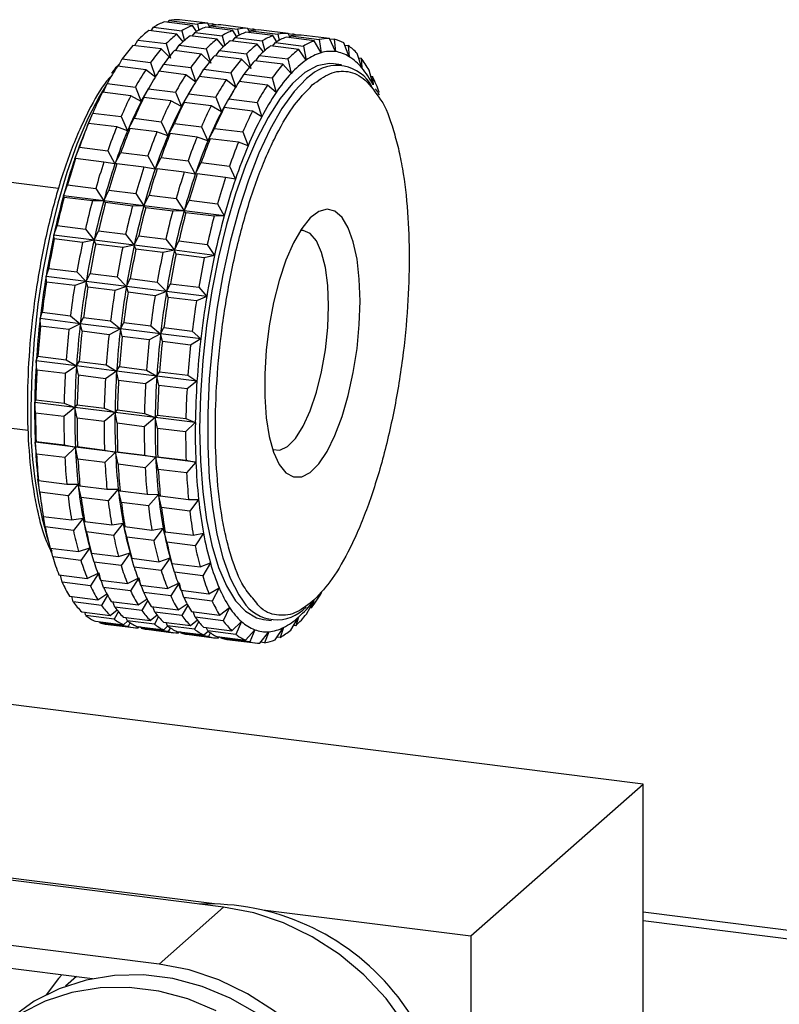
# Model space of a CAD drawing. Units: millimetres. Extents: x 11 to 419, y 1 to 296.
# Drawn here: x 71 to 72, y 105 to 107 of the extents above; entities that cross this region are included whole.
import ezdxf

# ---------------------------------------------------------------- set-up
doc = ezdxf.new("R2010")
doc.units = ezdxf.units.MM

msp = doc.modelspace()

# ---------------------------------------------------------------- linework, layer by layer
at = {"color": 7, "linetype": 'Continuous', "lineweight": 25}
for p, q in [((71.150837, 107.253301), (71.153549, 107.257055)), ((71.153549, 107.257055), (71.211576, 107.249745)), ((71.232776, 107.251433), (71.174749, 107.258744)), ((71.169664, 107.22923), (71.111637, 107.236541)), ((71.116895, 107.235879), (71.121749, 107.243485)), ((71.121749, 107.243485), (71.179776, 107.236175)), ((71.201679, 107.246896), (71.143652, 107.254206)), ((71.179776, 107.236175), (71.185253, 107.215762)), ((71.210032, 107.234365), (71.201679, 107.246896)), ((71.211576, 107.249745), (71.214719, 107.236659)), ((71.284113, 107.23651), (71.228682, 107.243494)), ((71.236806, 107.24423), (71.232776, 107.251433)), ((71.232845, 107.251311), (71.242246, 107.250126)), ((71.235471, 107.242638), (71.238579, 107.246343)), ((71.238579, 107.246343), (71.294009, 107.239359)), ((71.31521, 107.241047), (71.259779, 107.248031)), ((71.292465, 107.223979), (71.284113, 107.23651)), ((71.294009, 107.239359), (71.297152, 107.226273)), ((71.319239, 107.233844), (71.31521, 107.241047)), ((71.315278, 107.240925), (71.32468, 107.239741)), ((71.317904, 107.232253), (71.321012, 107.235957)), ((71.321012, 107.235957), (71.376443, 107.228974)), ((71.397643, 107.230662), (71.342213, 107.237645)), ((71.083024, 107.205666), (71.089498, 107.217016)), ((71.089498, 107.217016), (71.147525, 107.209706)), ((71.182514, 107.213347), (71.169664, 107.22923)), ((71.252098, 107.218845), (71.196667, 107.225828)), ((71.201166, 107.225262), (71.206779, 107.232773)), ((71.206779, 107.232773), (71.26221, 107.225789)), ((71.264948, 107.202961), (71.252098, 107.218845)), ((71.26221, 107.225789), (71.267686, 107.205376)), ((71.334531, 107.208459), (71.279101, 107.215443)), ((71.283599, 107.214876), (71.289213, 107.222387)), ((71.289213, 107.222387), (71.344643, 107.215404)), ((71.366546, 107.226124), (71.311116, 107.233108)), ((71.344643, 107.215404), (71.350119, 107.19499)), ((71.374899, 107.213594), (71.366546, 107.226124)), ((71.376443, 107.228974), (71.379585, 107.215888)), ((71.451576, 107.215412), (71.393549, 107.222722)), ((71.401673, 107.223459), (71.397643, 107.230662)), ((71.397712, 107.23054), (71.407113, 107.229355)), ((71.400337, 107.221867), (71.403446, 107.225571)), ((71.403446, 107.225571), (71.461473, 107.218261)), ((71.482673, 107.219949), (71.424646, 107.22726)), ((71.46552, 107.190924), (71.451576, 107.215412)), ((71.461473, 107.218261), (71.46552, 107.190924)), ((71.495176, 107.193285), (71.482673, 107.219949)), ((71.48273, 107.219828), (71.492143, 107.218642)), ((71.492143, 107.218642), (71.495176, 107.193285)), ((71.137413, 107.198814), (71.079386, 107.206125)), ((71.156611, 107.179771), (71.137413, 107.198814)), ((71.147525, 107.209706), (71.156611, 107.179771)), ((71.219846, 107.188428), (71.164416, 107.195412)), ((71.166957, 107.195092), (71.174528, 107.206303)), ((71.174528, 107.206303), (71.229958, 107.19932)), ((71.229958, 107.19932), (71.239045, 107.169386)), ((71.24939, 107.184706), (71.256961, 107.195918)), ((71.256961, 107.195918), (71.312392, 107.188934)), ((71.347381, 107.192575), (71.334531, 107.208459)), ((71.419561, 107.197746), (71.361534, 107.205057)), ((71.366033, 107.20449), (71.371646, 107.212001)), ((71.371646, 107.212001), (71.429673, 107.204691)), ((71.434881, 107.175927), (71.419561, 107.197746)), ((71.429673, 107.204691), (71.434881, 107.175927)), ((71.523217, 107.182962), (71.512189, 107.211262)), ((71.51396, 107.206718), (71.521031, 107.205827)), ((71.521031, 107.205827), (71.523217, 107.182962)), ((71.049822, 107.163323), (71.057483, 107.178212)), ((71.057483, 107.178212), (71.11551, 107.170901)), ((71.239045, 107.169386), (71.219846, 107.188428)), ((71.30228, 107.178043), (71.246849, 107.185026)), ((71.321478, 107.159), (71.30228, 107.178043)), ((71.312392, 107.188934), (71.321478, 107.159)), ((71.38731, 107.16733), (71.329283, 107.174641)), ((71.331824, 107.17432), (71.339395, 107.185532)), ((71.339395, 107.185532), (71.397422, 107.178221)), ((71.397422, 107.178221), (71.403912, 107.148614)), ((71.549046, 107.160172), (71.539495, 107.189536)), ((71.542356, 107.180739), (71.54752, 107.180088)), ((71.54752, 107.180088), (71.549046, 107.160172)), ((71.105613, 107.156294), (71.047586, 107.163605)), ((71.125972, 107.140726), (71.105613, 107.156294)), ((71.11551, 107.170901), (71.125972, 107.140726)), ((71.133426, 107.15279), (71.142513, 107.167499)), ((71.142513, 107.167499), (71.197943, 107.160515)), ((71.197943, 107.160515), (71.208406, 107.13034)), ((71.215859, 107.142405), (71.224946, 107.157113)), ((71.224946, 107.157113), (71.280376, 107.15013)), ((71.403912, 107.148614), (71.38731, 107.16733)), ((71.507641, 107.166522), (71.491271, 107.168584)), ((71.572111, 107.125404), (71.564009, 107.155233)), ((71.188047, 107.145909), (71.132616, 107.152892)), ((71.208406, 107.13034), (71.188047, 107.145909)), ((71.27048, 107.135523), (71.21505, 107.142507)), ((71.290839, 107.119954), (71.27048, 107.135523)), ((71.280376, 107.15013), (71.290839, 107.119954)), ((71.298293, 107.132019), (71.30738, 107.146728)), ((71.30738, 107.146728), (71.365407, 107.139417)), ((71.365407, 107.139417), (71.373272, 107.109569)), ((71.567488, 107.142423), (71.571046, 107.141975)), ((71.571046, 107.141975), (71.572111, 107.125404)), ((71.017905, 107.109764), (71.026386, 107.127899)), ((71.026386, 107.127899), (71.084413, 107.120589)), ((71.084413, 107.120589), (71.096316, 107.090779)), ((71.096316, 107.090779), (71.111416, 107.117187)), ((71.120784, 107.133728), (71.109875, 107.115182)), ((71.111416, 107.117187), (71.166846, 107.110203)), ((71.203217, 107.123342), (71.192308, 107.104796)), ((71.35551, 107.12481), (71.297483, 107.132121)), ((71.373272, 107.109569), (71.35551, 107.12481)), ((71.442806, 107.119648), (71.447459, 107.124889)), ((71.074943, 107.102578), (71.016916, 107.109889)), ((71.096316, 107.090779), (71.074943, 107.102578)), ((71.101946, 107.099176), (71.096316, 107.090779)), ((71.157376, 107.092193), (71.101946, 107.099176)), ((71.166846, 107.110203), (71.178749, 107.080393)), ((71.178749, 107.080393), (71.193849, 107.106801)), ((71.193849, 107.106801), (71.249279, 107.099817)), ((71.249279, 107.099817), (71.261183, 107.070007)), ((71.261183, 107.070007), (71.276283, 107.096415)), ((71.285651, 107.112957), (71.274742, 107.09441)), ((71.276283, 107.096415), (71.33431, 107.089105)), ((71.178749, 107.080393), (71.157376, 107.092193)), ((71.184379, 107.088791), (71.178749, 107.080393)), ((71.239809, 107.081807), (71.184379, 107.088791)), ((71.261183, 107.070007), (71.239809, 107.081807)), ((71.266813, 107.078405), (71.261183, 107.070007)), ((71.32484, 107.071094), (71.266813, 107.078405)), ((71.33431, 107.089105), (71.343616, 107.059622)), ((70.985841, 107.041381), (70.99687, 107.067151)), ((70.991599, 107.054878), (70.988114, 107.046738)), ((70.99687, 107.067151), (71.054897, 107.05984)), ((71.054897, 107.05984), (71.068275, 107.030995)), ((71.068275, 107.030995), (71.0819, 107.056438)), ((71.0819, 107.056438), (71.13733, 107.049455)), ((71.343616, 107.059622), (71.32484, 107.071094)), ((70.988114, 107.046738), (70.985841, 107.041381)), ((70.988028, 107.046121), (70.985841, 107.041381)), ((71.046055, 107.03881), (70.988028, 107.046121)), ((71.068275, 107.030995), (71.046055, 107.03881)), ((71.073058, 107.035408), (71.068275, 107.030995)), ((71.128488, 107.028425), (71.073058, 107.035408)), ((71.13733, 107.049455), (71.150708, 107.020609)), ((71.150708, 107.020609), (71.164333, 107.046053)), ((71.164333, 107.046053), (71.219764, 107.039069)), ((71.219764, 107.039069), (71.233142, 107.010224)), ((71.233142, 107.010224), (71.246767, 107.035667)), ((71.246767, 107.035667), (71.304794, 107.028356)), ((71.150708, 107.020609), (71.128488, 107.028425)), ((71.155492, 107.025022), (71.150708, 107.020609)), ((71.210922, 107.018039), (71.155492, 107.025022)), ((71.233142, 107.010224), (71.210922, 107.018039)), ((71.237925, 107.014637), (71.233142, 107.010224)), ((71.295952, 107.007326), (71.237925, 107.014637)), ((71.304794, 107.028356), (71.315575, 106.999838)), ((70.960013, 106.973035), (70.969564, 106.997262)), ((70.969564, 106.997262), (71.027591, 106.989951)), ((71.315575, 106.999838), (71.295952, 107.007326)), ((70.961539, 106.97366), (70.960013, 106.973035)), ((71.019566, 106.966349), (70.961539, 106.97366)), ((71.027591, 106.989951), (71.042447, 106.962649)), ((71.042447, 106.962649), (71.054594, 106.986549)), ((71.054594, 106.986549), (71.110024, 106.979566)), ((71.110024, 106.979566), (71.12488, 106.952263)), ((71.12488, 106.952263), (71.137027, 106.976164)), ((71.137027, 106.976164), (71.192458, 106.96918)), ((71.042447, 106.962649), (71.019566, 106.966349)), ((71.046569, 106.962947), (71.042447, 106.962649)), ((71.101999, 106.955964), (71.046569, 106.962947)), ((71.12488, 106.952263), (71.101999, 106.955964)), ((71.129002, 106.952562), (71.12488, 106.952263)), ((71.184433, 106.945578), (71.129002, 106.952562)), ((71.192458, 106.96918), (71.207313, 106.941878)), ((71.207313, 106.941878), (71.219461, 106.965778)), ((71.219461, 106.965778), (71.277488, 106.958467)), ((71.277488, 106.958467), (71.289747, 106.931492)), ((71.207313, 106.941878), (71.184433, 106.945578)), ((71.211436, 106.942176), (71.207313, 106.941878)), ((71.269463, 106.934865), (71.211436, 106.942176)), ((71.289747, 106.931492), (71.269463, 106.934865)), ((70.926871, 106.912123), (70.807549, 106.927156)), ((70.936948, 106.897583), (70.94505, 106.919721)), ((70.94505, 106.919721), (71.003077, 106.912411)), ((71.003077, 106.912411), (71.019381, 106.887197)), ((70.938013, 106.894051), (70.936948, 106.897583)), ((71.019381, 106.887197), (70.936948, 106.897583)), ((70.99604, 106.88674), (70.938013, 106.894051)), ((71.019381, 106.887197), (71.03008, 106.909008)), ((71.03008, 106.909008), (71.085511, 106.902025)), ((71.085511, 106.902025), (71.101815, 106.876812)), ((71.101815, 106.876812), (71.112514, 106.898623)), ((71.112514, 106.898623), (71.167944, 106.891639)), ((71.019381, 106.887197), (70.99604, 106.88674)), ((71.023043, 106.883338), (71.019381, 106.887197)), ((71.101815, 106.876812), (71.019381, 106.887197)), ((71.078473, 106.876354), (71.023043, 106.883338)), ((71.101815, 106.876812), (71.078473, 106.876354)), ((71.105477, 106.872952), (71.101815, 106.876812)), ((71.184248, 106.866426), (71.101815, 106.876812)), ((71.160907, 106.865969), (71.105477, 106.872952)), ((71.167944, 106.891639), (71.184248, 106.866426)), ((71.184248, 106.866426), (71.194947, 106.888237)), ((71.194947, 106.888237), (71.252974, 106.880927)), ((71.252974, 106.880927), (71.266682, 106.85604)), ((71.184248, 106.866426), (71.160907, 106.865969)), ((71.18791, 106.862567), (71.184248, 106.866426)), ((71.266682, 106.85604), (71.184248, 106.866426)), ((71.245937, 106.855256), (71.18791, 106.862567)), ((71.266682, 106.85604), (71.245937, 106.855256)), ((70.917138, 106.816633), (70.923851, 106.836182)), ((70.923851, 106.836182), (70.981878, 106.828871)), ((70.917952, 106.80899), (70.917138, 106.816633)), ((70.999571, 106.806248), (70.917138, 106.816633)), ((70.981878, 106.828871), (70.999571, 106.806248)), ((70.999571, 106.806248), (71.008881, 106.825469)), ((71.008881, 106.825469), (71.064312, 106.818485)), ((71.064312, 106.818485), (71.082005, 106.795862)), ((71.082005, 106.795862), (71.091315, 106.815083)), ((71.091315, 106.815083), (71.146745, 106.8081)), ((70.975979, 106.801679), (70.917952, 106.80899)), ((70.999571, 106.806248), (70.975979, 106.801679)), ((71.002982, 106.798277), (70.999571, 106.806248)), ((71.082005, 106.795862), (70.999571, 106.806248)), ((71.058412, 106.791293), (71.002982, 106.798277)), ((71.082005, 106.795862), (71.058412, 106.791293)), ((71.085415, 106.787891), (71.082005, 106.795862)), ((71.164438, 106.785476), (71.082005, 106.795862)), ((71.146745, 106.8081), (71.164438, 106.785476)), ((71.164438, 106.785476), (71.173748, 106.804698)), ((71.173748, 106.804698), (71.231775, 106.797387)), ((71.231775, 106.797387), (71.246871, 106.775091)), ((71.140846, 106.780908), (71.085415, 106.787891)), ((71.164438, 106.785476), (71.140846, 106.780908)), ((71.167849, 106.777506), (71.164438, 106.785476)), ((71.246871, 106.775091), (71.164438, 106.785476)), ((71.225876, 106.770195), (71.167849, 106.777506)), ((71.246871, 106.775091), (71.225876, 106.770195)), ((70.901005, 106.731911), (70.906418, 106.748424)), ((70.983438, 106.721526), (70.901005, 106.731911)), ((70.901782, 106.72029), (70.901005, 106.731911)), ((70.906418, 106.748424), (70.964446, 106.741113)), ((70.964446, 106.741113), (70.983438, 106.721526)), ((70.983438, 106.721526), (70.991449, 106.737711)), ((70.991449, 106.737711), (71.046879, 106.730728)), ((71.046879, 106.730728), (71.065872, 106.71114)), ((70.95981, 106.712979), (70.901782, 106.72029)), ((70.983438, 106.721526), (70.95981, 106.712979)), ((70.986813, 106.709577), (70.983438, 106.721526)), ((71.065872, 106.71114), (70.983438, 106.721526)), ((71.065872, 106.71114), (71.042243, 106.702594)), ((71.065872, 106.71114), (71.073882, 106.727326)), ((71.069246, 106.699192), (71.065872, 106.71114)), ((71.148305, 106.700755), (71.065872, 106.71114)), ((71.073882, 106.727326), (71.129312, 106.720342)), ((71.129312, 106.720342), (71.148305, 106.700755)), ((71.148305, 106.700755), (71.156315, 106.71694)), ((71.156315, 106.71694), (71.214342, 106.709629)), ((71.042243, 106.702594), (70.986813, 106.709577)), ((71.124676, 106.692208), (71.069246, 106.699192)), ((71.148305, 106.700755), (71.124676, 106.692208)), ((71.151679, 106.688806), (71.148305, 106.700755)), ((71.230738, 106.690369), (71.148305, 106.700755)), ((71.230738, 106.690369), (71.209706, 106.681495)), ((71.214342, 106.709629), (71.230738, 106.690369)), ((71.209706, 106.681495), (71.151679, 106.688806)), ((70.888892, 106.645223), (70.893124, 106.658318)), ((70.893124, 106.658318), (70.951151, 106.651008)), ((70.951151, 106.651008), (70.971326, 106.634837)), ((70.971326, 106.634837), (70.888892, 106.645223)), ((70.88985, 106.629842), (70.888892, 106.645223)), ((70.947877, 106.622531), (70.88985, 106.629842)), ((70.971326, 106.634837), (70.947877, 106.622531)), ((70.971326, 106.634837), (70.978154, 106.647606)), ((70.97488, 106.619129), (70.971326, 106.634837)), ((71.053759, 106.624452), (70.971326, 106.634837)), ((70.978154, 106.647606), (71.033584, 106.640622)), ((71.033584, 106.640622), (71.053759, 106.624452)), ((71.053759, 106.624452), (71.060587, 106.63722)), ((71.060587, 106.63722), (71.116018, 106.630236)), ((71.116018, 106.630236), (71.136193, 106.614066)), ((71.030311, 106.612146), (70.97488, 106.619129)), ((71.053759, 106.624452), (71.030311, 106.612146)), ((71.057314, 106.608744), (71.053759, 106.624452)), ((71.136193, 106.614066), (71.053759, 106.624452)), ((71.112744, 106.60176), (71.057314, 106.608744)), ((71.136193, 106.614066), (71.112744, 106.60176)), ((71.136193, 106.614066), (71.143021, 106.626834)), ((71.139747, 106.598358), (71.136193, 106.614066)), ((71.218626, 106.60368), (71.136193, 106.614066)), ((71.143021, 106.626834), (71.201048, 106.619524)), ((71.201048, 106.619524), (71.218626, 106.60368)), ((71.197774, 106.591047), (71.139747, 106.598358)), ((71.218626, 106.60368), (71.197774, 106.591047)), ((70.881059, 106.558415), (70.88425, 106.567785)), ((70.963493, 106.54803), (70.881059, 106.558415)), ((70.882409, 106.539573), (70.881059, 106.558415)), ((70.88425, 106.567785), (70.942277, 106.560475)), ((70.963493, 106.54803), (70.940436, 106.532263)), ((70.942277, 106.560475), (70.963493, 106.54803)), ((70.963493, 106.54803), (70.96928, 106.557073)), ((71.045926, 106.537644), (70.963493, 106.54803)), ((70.967439, 106.528861), (70.963493, 106.54803)), ((70.96928, 106.557073), (71.024711, 106.550089)), ((71.024711, 106.550089), (71.045926, 106.537644)), ((70.940436, 106.532263), (70.882409, 106.539573)), ((71.022869, 106.521877), (70.967439, 106.528861)), ((71.045926, 106.537644), (71.022869, 106.521877)), ((71.045926, 106.537644), (71.051714, 106.546687)), ((71.128359, 106.527258), (71.045926, 106.537644)), ((71.049872, 106.518475), (71.045926, 106.537644)), ((71.051714, 106.546687), (71.107144, 106.539703)), ((71.107144, 106.539703), (71.128359, 106.527258)), ((71.128359, 106.527258), (71.134147, 106.536301)), ((71.134147, 106.536301), (71.192174, 106.528991)), ((71.192174, 106.528991), (71.210793, 106.516873)), ((71.105303, 106.511491), (71.049872, 106.518475)), ((71.128359, 106.527258), (71.105303, 106.511491)), ((71.210793, 106.516873), (71.128359, 106.527258)), ((71.132306, 106.508089), (71.128359, 106.527258)), ((71.190333, 106.500779), (71.132306, 106.508089)), ((71.210793, 106.516873), (71.190333, 106.500779)), ((70.877672, 106.473339), (70.879987, 106.478754)), ((70.960106, 106.462953), (70.877672, 106.473339)), ((70.879617, 106.451408), (70.877672, 106.473339)), ((70.879987, 106.478754), (70.938014, 106.471444)), ((70.938014, 106.471444), (70.960106, 106.462953)), ((70.960106, 106.462953), (70.965017, 106.468042)), ((70.965017, 106.468042), (71.020448, 106.461058)), ((70.937644, 106.444098), (70.879617, 106.451408)), ((70.960106, 106.462953), (70.937644, 106.444098)), ((71.042539, 106.452567), (70.960106, 106.462953)), ((70.964647, 106.440696), (70.960106, 106.462953)), ((71.042539, 106.452567), (71.020077, 106.433712)), ((71.020448, 106.461058), (71.042539, 106.452567)), ((71.042539, 106.452567), (71.047451, 106.457656)), ((71.124972, 106.442182), (71.042539, 106.452567)), ((71.047081, 106.43031), (71.042539, 106.452567)), ((71.047451, 106.457656), (71.102881, 106.450672)), ((71.102881, 106.450672), (71.124972, 106.442182)), ((71.124972, 106.442182), (71.129884, 106.44727)), ((71.129884, 106.44727), (71.187911, 106.43996)), ((70.745049, 106.431078), (70.864563, 106.41602)), ((71.020077, 106.433712), (70.964647, 106.440696)), ((71.102511, 106.423326), (71.047081, 106.43031)), ((71.124972, 106.442182), (71.102511, 106.423326)), ((71.207406, 106.431796), (71.124972, 106.442182)), ((71.129514, 106.419924), (71.124972, 106.442182)), ((71.207406, 106.431796), (71.187541, 106.412614)), ((71.187911, 106.43996), (71.207406, 106.431796)), ((71.187541, 106.412614), (71.129514, 106.419924)), ((70.878803, 106.391807), (70.880426, 106.393123)), ((70.961237, 106.381421), (70.878803, 106.391807)), ((70.881534, 106.367226), (70.878803, 106.391807)), ((70.880426, 106.393123), (70.938453, 106.385812)), ((70.939562, 106.359915), (70.881534, 106.367226)), ((70.938453, 106.385812), (70.961237, 106.381421)), ((70.961237, 106.381421), (70.939562, 106.359915)), ((70.961237, 106.381421), (70.965456, 106.38241)), ((71.04367, 106.371035), (70.961237, 106.381421)), ((70.966565, 106.356513), (70.961237, 106.381421)), ((70.965456, 106.38241), (71.020886, 106.375427)), ((71.020886, 106.375427), (71.04367, 106.371035)), ((71.04367, 106.371035), (71.021995, 106.349529)), ((71.04367, 106.371035), (71.047889, 106.372025)), ((71.126103, 106.36065), (71.04367, 106.371035)), ((71.048998, 106.346127), (71.04367, 106.371035)), ((71.047889, 106.372025), (71.103319, 106.365041)), ((71.021995, 106.349529), (70.966565, 106.356513)), ((71.104428, 106.339144), (71.048998, 106.346127)), ((71.103319, 106.365041), (71.126103, 106.36065)), ((71.126103, 106.36065), (71.104428, 106.339144)), ((71.126103, 106.36065), (71.130322, 106.361639)), ((71.208537, 106.350264), (71.126103, 106.36065)), ((71.131431, 106.335742), (71.126103, 106.36065)), ((71.130322, 106.361639), (71.18835, 106.354328)), ((71.18835, 106.354328), (71.208537, 106.350264)), ((71.208537, 106.350264), (71.189458, 106.328431)), ((71.189458, 106.328431), (71.131431, 106.335742)), ((70.884428, 106.315556), (70.885556, 106.312716)), ((70.88812, 106.28882), (70.884428, 106.315556)), ((70.885556, 106.312716), (70.943583, 106.305406)), ((70.946147, 106.281509), (70.88812, 106.28882)), ((70.943583, 106.305406), (70.966862, 106.305171)), ((70.966862, 106.305171), (70.946147, 106.281509)), ((70.966862, 106.305171), (70.970586, 106.302004)), ((70.97315, 106.278107), (70.966862, 106.305171)), ((70.970586, 106.302004), (71.026016, 106.29502)), ((71.026016, 106.29502), (71.049295, 106.294785)), ((71.049295, 106.294785), (71.028581, 106.271123)), ((71.049295, 106.294785), (71.053019, 106.291618)), ((71.055584, 106.267721), (71.049295, 106.294785)), ((71.053019, 106.291618), (71.10845, 106.284634)), ((70.890311, 106.270445), (70.892909, 106.253688)), ((71.028581, 106.271123), (70.97315, 106.278107)), ((71.111014, 106.260738), (71.055584, 106.267721)), ((71.10845, 106.284634), (71.131729, 106.2844)), ((71.131729, 106.2844), (71.111014, 106.260738)), ((71.131729, 106.2844), (71.135453, 106.281232)), ((71.138017, 106.257336), (71.131729, 106.2844)), ((71.135453, 106.281232), (71.19348, 106.273922)), ((71.19348, 106.273922), (71.214162, 106.274014)), ((71.214162, 106.274014), (71.196044, 106.250025)), ((71.196044, 106.250025), (71.138017, 106.257336)), ((70.895269, 106.239248), (70.953296, 106.231937)), ((70.899234, 106.217862), (70.895616, 106.239204)), ((70.953296, 106.231937), (70.976861, 106.235828)), ((70.976861, 106.235828), (70.957261, 106.210551)), ((70.976861, 106.235828), (70.980299, 106.228535)), ((70.984264, 106.207149), (70.976861, 106.235828)), ((70.980299, 106.228535), (71.035729, 106.221552)), ((71.035729, 106.221552), (71.059295, 106.225442)), ((71.059295, 106.225442), (71.039694, 106.200165)), ((71.059295, 106.225442), (71.062732, 106.21815)), ((71.066698, 106.196763), (71.059295, 106.225442)), ((70.957261, 106.210551), (70.899234, 106.217862)), ((71.039694, 106.200165), (70.984264, 106.207149)), ((71.062732, 106.21815), (71.118162, 106.211166)), ((71.118162, 106.211166), (71.141728, 106.215057)), ((71.141728, 106.215057), (71.122128, 106.18978)), ((71.141728, 106.215057), (71.145166, 106.207764)), ((71.149131, 106.186377), (71.141728, 106.215057)), ((71.145166, 106.207764), (71.203193, 106.200453)), ((71.203193, 106.200453), (71.224161, 106.204671)), ((71.224161, 106.204671), (71.207158, 106.179067)), ((71.122128, 106.18978), (71.066698, 106.196763)), ((71.207158, 106.179067), (71.149131, 106.186377)), ((70.909357, 106.174284), (70.967384, 106.166974)), ((70.910221, 106.174176), (70.91257, 106.167998)), ((70.914639, 106.155863), (70.910886, 106.174092)), ((70.967384, 106.166974), (70.991022, 106.17487)), ((70.991022, 106.17487), (70.972666, 106.148553)), ((70.991022, 106.17487), (70.994387, 106.163572)), ((70.999669, 106.145151), (70.991022, 106.17487)), ((70.991289, 106.173939), (70.991893, 106.171847)), ((71.049817, 106.156588), (71.073455, 106.164484)), ((71.073455, 106.164484), (71.055099, 106.138167)), ((71.073455, 106.164484), (71.076821, 106.153186)), ((71.082102, 106.134765), (71.073455, 106.164484)), ((70.972666, 106.148553), (70.914639, 106.155863)), ((70.994387, 106.163572), (71.049817, 106.156588)), ((71.055099, 106.138167), (70.999669, 106.145151)), ((71.073723, 106.163554), (71.074327, 106.161462)), ((71.076821, 106.153186), (71.132251, 106.146202)), ((71.132251, 106.146202), (71.155888, 106.154099)), ((71.155888, 106.154099), (71.137533, 106.127782)), ((71.155888, 106.154099), (71.159254, 106.1428)), ((71.164536, 106.124379), (71.155888, 106.154099)), ((71.156156, 106.153168), (71.15676, 106.151076)), ((70.985548, 106.111899), (71.009041, 106.123597)), ((71.009041, 106.123597), (70.992033, 106.096836)), ((71.009041, 106.123597), (71.012551, 106.108497)), ((71.137533, 106.127782), (71.082102, 106.134765)), ((71.159254, 106.1428), (71.217281, 106.13549)), ((71.222563, 106.117069), (71.164536, 106.124379)), ((71.217281, 106.13549), (71.238322, 106.143713)), ((71.238322, 106.143713), (71.222563, 106.117069)), ((70.927521, 106.119209), (70.985548, 106.111899)), ((70.934006, 106.104147), (70.93036, 106.118852)), ((70.992033, 106.096836), (70.934006, 106.104147)), ((71.012551, 106.108497), (71.067981, 106.101513)), ((71.019037, 106.093434), (71.01411, 106.1083)), ((71.067981, 106.101513), (71.091475, 106.113211)), ((71.091475, 106.113211), (71.074467, 106.086451)), ((71.091475, 106.113211), (71.094984, 106.098111)), ((71.074467, 106.086451), (71.019037, 106.093434)), ((71.094984, 106.098111), (71.150415, 106.091127)), ((71.10147, 106.083049), (71.096544, 106.097914)), ((71.150415, 106.091127), (71.173908, 106.102825)), ((71.173908, 106.102825), (71.1569, 106.076065)), ((71.173908, 106.102825), (71.177418, 106.087725)), ((71.177418, 106.087725), (71.235445, 106.080415)), ((71.183903, 106.072663), (71.178977, 106.087529)), ((71.235445, 106.080415), (71.256342, 106.09244)), ((71.256342, 106.09244), (71.24193, 106.065352)), ((70.949373, 106.075197), (71.0074, 106.067886)), ((70.956924, 106.063814), (70.953702, 106.074652)), ((71.014951, 106.056503), (70.956924, 106.063814)), ((71.0074, 106.067886), (71.026078, 106.080169)), ((71.02738, 106.077715), (71.014951, 106.056503)), ((71.034403, 106.064484), (71.089833, 106.057501)), ((71.041954, 106.053101), (71.037784, 106.064058)), ((71.089833, 106.057501), (71.108511, 106.069783)), ((71.109814, 106.067329), (71.097384, 106.046118)), ((71.1569, 106.076065), (71.10147, 106.083049)), ((71.24193, 106.065352), (71.183903, 106.072663)), ((71.435641, 106.038621), (71.450283, 106.065677)), ((71.450283, 106.065677), (71.445672, 106.051404)), ((70.974447, 106.043186), (71.032474, 106.035875)), ((71.032474, 106.035875), (71.046732, 106.047477)), ((71.049542, 106.044169), (71.04093, 106.028414)), ((71.097384, 106.046118), (71.041954, 106.053101)), ((71.116836, 106.054099), (71.172266, 106.047115)), ((71.124387, 106.042716), (71.120217, 106.053673)), ((71.179818, 106.035732), (71.124387, 106.042716)), ((71.172266, 106.047115), (71.190945, 106.059397)), ((71.192247, 106.056943), (71.179818, 106.035732)), ((71.19927, 106.043713), (71.257297, 106.036402)), ((71.206821, 106.03233), (71.202651, 106.043287)), ((71.257297, 106.036402), (71.277837, 106.051944)), ((71.277837, 106.051944), (71.264848, 106.025019)), ((71.445672, 106.051404), (71.442758, 106.051771)), ((70.982903, 106.035725), (70.98052, 106.042421)), ((71.04093, 106.028414), (70.982903, 106.035725)), ((71.002209, 106.023857), (71.060236, 106.016547)), ((71.01139, 106.020477), (71.010386, 106.022827)), ((71.059477, 106.032473), (71.114907, 106.025489)), ((71.060236, 106.016547), (71.06858, 106.024614)), ((71.067933, 106.025012), (71.064948, 106.031784)), ((71.123363, 106.018028), (71.067933, 106.025012)), ((71.114907, 106.025489), (71.129165, 106.037091)), ((71.131975, 106.033784), (71.123363, 106.018028)), ((71.197341, 106.015104), (71.211599, 106.026706)), ((71.214408, 106.023398), (71.205797, 106.007643)), ((71.264848, 106.025019), (71.206821, 106.03233)), ((71.282371, 106.004391), (71.302349, 106.023088)), ((71.302349, 106.023088), (71.290827, 105.99693)), ((71.347521, 106.027604), (71.363891, 106.025542)), ((71.403422, 106.005897), (71.419396, 106.032409)), ((71.419396, 106.032409), (71.413561, 106.014838)), ((71.069417, 106.013167), (71.01139, 106.020477)), ((71.022442, 106.018165), (71.08047, 106.010854)), ((71.073702, 106.021466), (71.069417, 106.013167)), ((71.08724, 106.013144), (71.14267, 106.006161)), ((71.090095, 106.010313), (71.092083, 106.012534)), ((71.095457, 106.011634), (71.091701, 106.012107)), ((71.09642, 106.009765), (71.095195, 106.012142)), ((71.15185, 106.002781), (71.09642, 106.009765)), ((71.107473, 106.007452), (71.162903, 106.000469)), ((71.141911, 106.022087), (71.197341, 106.015104)), ((71.14267, 106.006161), (71.151013, 106.014229)), ((71.150366, 106.014626), (71.147382, 106.021398)), ((71.205797, 106.007643), (71.150366, 106.014626)), ((71.156135, 106.01108), (71.15185, 106.002781)), ((71.169673, 106.002759), (71.225103, 105.995775)), ((71.224344, 106.011702), (71.282371, 106.004391)), ((71.225103, 105.995775), (71.233447, 106.003843)), ((71.2328, 106.004241), (71.229815, 106.011012)), ((71.290827, 105.99693), (71.2328, 106.004241)), ((71.310133, 105.985063), (71.329355, 106.006487)), ((71.329355, 106.006487), (71.319314, 105.981683)), ((71.339992, 105.978829), (71.358281, 106.002495)), ((71.358281, 106.002495), (71.349701, 105.979602)), ((71.371311, 105.985823), (71.38851, 106.011198)), ((71.38851, 106.011198), (71.381342, 105.990733)), ((71.413561, 106.014838), (71.409145, 106.015395)), ((71.172529, 105.999927), (71.174516, 106.002149)), ((71.17789, 106.001248), (71.174134, 106.001722)), ((71.178853, 105.999379), (71.177628, 106.001757)), ((71.234284, 105.992395), (71.178853, 105.999379)), ((71.189906, 105.997067), (71.245336, 105.990083)), ((71.238569, 106.000695), (71.234284, 105.992395)), ((71.252106, 105.992373), (71.310133, 105.985063)), ((71.254962, 105.989542), (71.25695, 105.991763)), ((71.260323, 105.990863), (71.256568, 105.991336)), ((71.261287, 105.988993), (71.260062, 105.991371)), ((71.319314, 105.981683), (71.261287, 105.988993)), ((71.272339, 105.986681), (71.330366, 105.97937)), ((71.381342, 105.990733), (71.375166, 105.991511)), ((71.349701, 105.979602), (71.341398, 105.980648)), ((72.126549, 105.68968), (70.25572, 105.925382)), ((71.265514, 105.437078), (67.851251, 105.867234)), ((71.132931, 105.320151), (67.718669, 105.750308)), ((71.772996, 105.377875), (72.126549, 105.68968)), ((72.126549, 104.746871), (72.126549, 105.68968)), ((69.902167, 105.613577), (71.246839, 105.444164)), ((71.132931, 105.320151), (71.265514, 105.437078)), ((71.34606, 105.431664), (71.772996, 105.377875)), ((73.832069, 105.211551), (72.126549, 105.426426)), ((72.126549, 105.409473), (73.331621, 105.257648)), ((71.772996, 105.377875), (71.772996, 104.435066)), ((70.406217, 105.364568), (70.996117, 105.290247)), ((70.963417, 105.294367), (70.941, 105.274597))]:
    msp.add_line(p, q, dxfattribs=at)
at = {"color": 7, "linetype": 'Continuous', "lineweight": 25, "flags": 128}
for points in [[(71.491271, 107.168584), (71.482217, 107.169079), (71.45749, 107.164202), (71.432161, 107.150397), (71.406631, 107.127882), (71.381303, 107.097012), (71.356575, 107.058273), (71.332838, 107.012278), (71.310466, 106.95975), (71.289812, 106.901519), (71.271202, 106.838502), (71.254929, 106.771695), (71.241249, 106.702149), (71.230379, 106.630963), (71.22249, 106.559258), (71.217706, 106.488165), (71.216103, 106.418806)], [(71.444482, 107.145336), (71.435766, 107.138147), (71.410287, 107.111402), (71.385209, 107.076528), (71.360929, 107.034078), (71.337829, 106.984718), (71.316273, 106.92923), (71.296602, 106.868486), (71.279126, 106.803445), (71.26412, 106.735134), (71.251821, 106.664629), (71.242423, 106.593042), (71.236074, 106.521502), (71.232874, 106.451138), (71.232874, 106.383058), (71.236074, 106.318338), (71.242423, 106.257996), (71.251821, 106.202986), (71.26412, 106.154174), (71.279126, 106.112331), (71.296602, 106.078116), (71.305576, 106.06485)], [(71.024111, 107.124337), (71.010472, 107.101878), (70.986735, 107.055883), (70.964363, 107.003355), (70.943709, 106.945124), (70.925099, 106.882107), (70.908825, 106.8153), (70.895146, 106.745754), (70.884276, 106.674568), (70.876387, 106.602863), (70.871603, 106.53177), (70.87, 106.462411)], [(71.545489, 106.681014), (71.543914, 106.726302), (71.539238, 106.767356), (71.531613, 106.802856), (71.521283, 106.831661), (71.50858, 106.852845), (71.493912, 106.865728), (71.477752, 106.869895), (71.460618, 106.865213), (71.443061, 106.851832), (71.425645, 106.830182), (71.40893, 106.800958), (71.393454, 106.765101), (71.379713, 106.723762), (71.36815, 106.678271), (71.359136, 106.630089), (71.352961, 106.580765), (71.349823, 106.531885), (71.349823, 106.485019), (71.352961, 106.441673), (71.359136, 106.403242), (71.36815, 106.370959), (71.379713, 106.345863), (71.393454, 106.328761), (71.40893, 106.320201), (71.425645, 106.32046), (71.443061, 106.329528), (71.460618, 106.347114), (71.477752, 106.372654), (71.493912, 106.405326), (71.50858, 106.44408), (71.521283, 106.48767), (71.531613, 106.534696), (71.539238, 106.583646), (71.543914, 106.632947), (71.545489, 106.681014)], [(71.481041, 106.671316), (71.479396, 106.712999), (71.474529, 106.750073), (71.466639, 106.781023), (71.456049, 106.80458), (71.443192, 106.819779), (71.428595, 106.826), (71.422891, 106.825965)], [(71.366261, 106.376478), (71.380547, 106.375254), (71.396618, 106.382862), (71.412856, 106.399378), (71.428595, 106.424126), (71.443192, 106.456093), (71.456049, 106.49397), (71.466639, 106.536206), (71.474529, 106.581072), (71.479396, 106.626732), (71.481041, 106.671316)], [(71.216103, 106.418806), (71.217706, 106.352275), (71.22249, 106.289621), (71.230379, 106.231831), (71.241249, 106.179817), (71.254929, 106.1344), (71.271202, 106.096296), (71.289812, 106.066105), (71.310466, 106.044304), (71.332838, 106.031237), (71.347521, 106.027604)], [(71.587965, 104.611833), (71.598785, 104.621755), (71.638064, 104.665468), (71.670402, 104.714992), (71.695198, 104.769406), (71.71199, 104.827695), (71.720465, 104.888774), (71.720465, 104.951505), (71.71199, 105.01472), (71.695198, 105.07724), (71.670402, 105.137902), (71.638064, 105.195575), (71.598785, 105.249185), (71.553299, 105.297733), (71.502451, 105.340315), (71.44719, 105.376137), (71.388545, 105.404533), (71.327608, 105.424974), (71.265514, 105.437078)], [(71.214736, 104.398062), (71.255962, 104.402456), (71.314608, 104.416074), (71.369869, 104.437972), (71.420716, 104.467742), (71.466203, 104.504829), (71.505481, 104.548541), (71.53782, 104.598065), (71.562616, 104.652479), (71.579408, 104.710768), (71.587883, 104.771847), (71.587883, 104.834579), (71.579408, 104.897793), (71.562616, 104.960313), (71.53782, 105.020975), (71.505481, 105.078648), (71.466203, 105.132258), (71.420716, 105.180806), (71.369869, 105.223388), (71.314608, 105.25921), (71.255962, 105.287606), (71.195025, 105.308047), (71.132931, 105.320151)], [(71.33427, 105.218392), (71.279131, 105.250082), (71.221112, 105.27416), (71.161342, 105.290157), (71.100985, 105.297762), (71.041215, 105.296825), (70.983195, 105.287367), (70.928056, 105.26957), (70.87687, 105.243782), (70.830634, 105.210503)], [(70.933213, 105.298173), (70.926365, 105.290427), (70.900974, 105.257176)], [(71.249963, 105.224359), (71.191944, 105.248437), (71.132174, 105.264433), (71.071816, 105.272038), (71.012047, 105.271101), (70.954027, 105.261643), (70.898888, 105.243846), (70.847702, 105.218058)]]:
    msp.add_lwpolyline(points, dxfattribs=at)
at = {"color": 7, "linetype": 'Continuous', "lineweight": 25}
for centre, radius, start, end in [((71.16995, 107.185058), 0.073842, 86.273414, 102.833053), ((71.230119, 107.079881), 0.196419, 127.1002, 135.719044), ((71.18119, 107.149781), 0.110968, 109.771729, 122.388542), ((71.239217, 107.14247), 0.110968, 109.771729, 122.388542), ((71.26622, 107.139068), 0.110968, 109.771729, 122.388542), ((71.227977, 107.177747), 0.073842, 86.273414, 102.833053), ((71.25498, 107.174345), 0.073842, 86.273414, 102.833053), ((71.227612, 107.180199), 0.071442, 71.691859, 78.179938), ((71.32165, 107.132084), 0.110968, 109.771729, 122.388542), ((71.31041, 107.167362), 0.073842, 86.273414, 102.833053), ((71.337413, 107.16396), 0.073842, 86.273414, 102.833053), ((71.310046, 107.169813), 0.071442, 71.691859, 78.179938), ((71.288146, 107.07257), 0.196419, 127.1002, 135.719044), ((71.315149, 107.069168), 0.196419, 127.1002, 135.719044), ((71.37058, 107.062185), 0.196419, 127.1002, 135.719044), ((71.397583, 107.058783), 0.196419, 127.1002, 135.719044), ((71.348653, 107.128682), 0.110968, 109.771729, 122.388542), ((71.404084, 107.121699), 0.110968, 109.771729, 122.388542), ((71.431087, 107.118297), 0.110968, 109.771729, 122.388542), ((71.392844, 107.156976), 0.073842, 86.273414, 102.833053), ((71.419847, 107.153574), 0.073842, 86.273414, 102.833053), ((71.392479, 107.159427), 0.071442, 71.69186, 78.179938), ((71.489114, 107.110986), 0.110968, 109.771729, 122.388542), ((71.477874, 107.146263), 0.073842, 86.273414, 102.833053), ((71.476584, 107.145466), 0.074812, 61.580071, 77.996059), ((71.336222, 106.982034), 0.340854, 138.895244, 144.862059), ((71.394249, 106.974724), 0.340854, 138.895244, 144.862059), ((71.421252, 106.971322), 0.340854, 138.895244, 144.862059), ((71.453013, 107.051799), 0.196419, 127.1002, 135.719044), ((71.480016, 107.048397), 0.196419, 127.1002, 135.719044), ((71.538043, 107.041086), 0.196419, 127.1002, 135.719044), ((71.455131, 107.11253), 0.114224, 42.389195, 54.764766), ((71.476683, 106.964338), 0.340854, 138.895244, 144.862059), ((71.503686, 106.960936), 0.340854, 138.895244, 144.862059), ((71.559116, 106.953952), 0.340854, 138.895244, 144.862059), ((71.586119, 106.95055), 0.340854, 138.895244, 144.862059), ((71.54337, 107.021698), 0.188564, 125.123598, 137.695646), ((71.496538, 107.088757), 0.106772, 106.888006, 125.272265), ((71.485884, 107.122591), 0.071302, 82.51172, 106.594747), ((71.484782, 107.12181), 0.072227, 57.849991, 81.726139), ((71.464328, 107.090188), 0.109886, 39.559802, 57.594159), ((71.387371, 107.055951), 0.202627, 29.338717, 37.780454), ((71.506431, 106.867017), 0.546354, 147.122185, 151.477983), ((71.564458, 106.859706), 0.546354, 147.122185, 151.477983), ((71.644146, 106.94324), 0.340854, 138.895244, 144.862059), ((71.497674, 107.08313), 0.081847, 28.284837, 130.533335), ((71.399426, 107.035882), 0.19451, 27.402573, 39.716598), ((71.591461, 106.856304), 0.546354, 147.122185, 151.477983), ((71.646891, 106.849321), 0.546354, 147.122185, 151.477983), ((71.673894, 106.845919), 0.546354, 147.122185, 151.477983), ((71.729325, 106.838935), 0.546354, 147.122185, 151.477983), ((71.645083, 106.927822), 0.326975, 137.525971, 146.231333), ((71.256714, 106.987134), 0.3504, 20.367096, 26.224974), ((71.614573, 106.818791), 0.585293, 149.575825, 152.308939), ((71.756328, 106.835533), 0.546354, 147.122185, 151.477983), ((71.814355, 106.828222), 0.546354, 147.122185, 151.477983), ((71.733238, 106.747833), 0.802622, 153.186245, 156.556528), ((71.791265, 106.740522), 0.802622, 153.186245, 156.556528), ((71.818268, 106.73712), 0.802622, 153.186245, 156.556528), ((71.697006, 106.808405), 0.585293, 149.575825, 152.308939), ((71.77944, 106.798019), 0.585293, 149.575825, 152.308939), ((71.808334, 106.817471), 0.524023, 146.122848, 152.47732), ((71.77862, 106.734281), 0.769824, 152.413304, 157.329469), ((71.873699, 106.730136), 0.802622, 153.186245, 156.556528), ((71.861053, 106.723895), 0.769824, 152.413304, 157.329469), ((71.900702, 106.726734), 0.802622, 153.186245, 156.556528), ((71.956132, 106.719751), 0.802622, 153.186245, 156.556528), ((71.983135, 106.716349), 0.802622, 153.186245, 156.556528), ((71.943486, 106.713509), 0.769824, 152.413304, 157.329469), ((72.041162, 106.709038), 0.802622, 153.186245, 156.556528), ((72.02592, 106.703124), 0.769824, 152.413304, 157.329469), ((71.947903, 106.638759), 1.042913, 157.290764, 161.305569), ((71.995592, 106.637439), 1.087293, 157.921847, 160.674485), ((72.053619, 106.630128), 1.087293, 157.921847, 160.674485), ((72.080622, 106.626726), 1.087293, 157.921847, 160.674485), ((72.030336, 106.628374), 1.042913, 157.290764, 161.305569), ((72.136052, 106.619743), 1.087293, 157.921847, 160.674485), ((72.11277, 106.617988), 1.042913, 157.290764, 161.305569), ((72.163055, 106.616341), 1.087293, 157.921847, 160.674485), ((72.218486, 106.609357), 1.087293, 157.921847, 160.674485), ((72.245489, 106.605955), 1.087293, 157.921847, 160.674485), ((72.195203, 106.607602), 1.042913, 157.290764, 161.305569), ((72.303516, 106.598644), 1.087293, 157.921847, 160.674485), ((72.277637, 106.597217), 1.042913, 157.290764, 161.305569), ((72.203922, 106.55153), 1.313383, 161.280784, 164.723216), ((72.26241, 106.546504), 1.369207, 161.821806, 164.182194), ((72.320437, 106.539193), 1.369207, 161.821806, 164.182194), ((72.286355, 106.541144), 1.313383, 161.280784, 164.723216), ((72.347441, 106.535791), 1.369207, 161.821806, 164.182194), ((72.402871, 106.528807), 1.369207, 161.821806, 164.182194), ((72.429874, 106.525405), 1.369207, 161.821806, 164.182194), ((72.368789, 106.530758), 1.313383, 161.280784, 164.723216), ((72.485304, 106.518422), 1.369207, 161.821806, 164.182194), ((72.451222, 106.520373), 1.313383, 161.280784, 164.723216), ((72.512307, 106.51502), 1.369207, 161.821806, 164.182194), ((72.570334, 106.507709), 1.369207, 161.821806, 164.182194), ((72.533656, 106.509987), 1.313383, 161.280784, 164.723216), ((72.430049, 106.489288), 1.54792, 164.706109, 167.791223), ((72.498066, 106.481602), 1.613654, 165.190919, 167.306413), ((72.556093, 106.474292), 1.613654, 165.190919, 167.306413), ((72.512483, 106.478902), 1.54792, 164.706109, 167.791223), ((72.583096, 106.47089), 1.613654, 165.190919, 167.306413), ((72.638526, 106.463906), 1.613654, 165.190919, 167.306413), ((72.594916, 106.468516), 1.54792, 164.706109, 167.791223), ((72.665529, 106.460504), 1.613654, 165.190919, 167.306413), ((72.72096, 106.45352), 1.613654, 165.190919, 167.306413), ((72.677349, 106.458131), 1.54792, 164.706109, 167.791223), ((72.747963, 106.450118), 1.613654, 165.190919, 167.306413), ((72.80599, 106.442808), 1.613654, 165.190919, 167.306413), ((72.759783, 106.447745), 1.54792, 164.706109, 167.791223), ((72.59389, 106.453441), 1.715636, 167.778273, 170.658811), ((72.668804, 106.444203), 1.78845, 168.230903, 170.206181), ((72.726831, 106.436892), 1.78845, 168.230903, 170.206181), ((72.676323, 106.443055), 1.715636, 167.778273, 170.658811), ((72.753834, 106.43349), 1.78845, 168.230903, 170.206181), ((72.809264, 106.426507), 1.78845, 168.230903, 170.206181), ((72.758757, 106.43267), 1.715636, 167.778273, 170.658811), ((72.836267, 106.423105), 1.78845, 168.230903, 170.206181), ((72.891698, 106.416121), 1.78845, 168.230903, 170.206181), ((72.84119, 106.422284), 1.715636, 167.778273, 170.658811), ((72.918701, 106.412719), 1.78845, 168.230903, 170.206181), ((72.923623, 106.411899), 1.715636, 167.778273, 170.658811), ((72.976728, 106.405408), 1.78845, 168.230903, 170.206181), ((72.670752, 106.44045), 1.793588, 170.647841, 173.444267), ((72.748898, 106.430618), 1.869691, 171.087242, 173.004866), ((72.806925, 106.423307), 1.869691, 171.087242, 173.004866), ((72.753186, 106.430064), 1.793588, 170.647841, 173.444267), ((72.835619, 106.419678), 1.793588, 170.647841, 173.444267), ((72.833928, 106.419905), 1.869691, 171.087242, 173.004866), ((72.889359, 106.412922), 1.869691, 171.087242, 173.004866), ((72.916362, 106.40952), 1.869691, 171.087242, 173.004866), ((72.971792, 106.402536), 1.869691, 171.087242, 173.004866), ((72.918053, 106.409293), 1.793588, 170.647841, 173.444267), ((73.000486, 106.398907), 1.793588, 170.647841, 173.444267), ((72.998795, 106.399134), 1.869691, 171.087242, 173.004866), ((73.056822, 106.391823), 1.869691, 171.087242, 173.004866), ((72.648185, 106.442714), 1.77091, 173.433697, 176.253956), ((72.725374, 106.432931), 1.846056, 173.876846, 175.810806), ((72.730619, 106.432329), 1.77091, 173.433697, 176.253956), ((72.783402, 106.42562), 1.846056, 173.876846, 175.810806), ((72.810405, 106.422218), 1.846056, 173.876846, 175.810806), ((72.865835, 106.415234), 1.846056, 173.876846, 175.810806), ((72.813052, 106.421943), 1.77091, 173.433697, 176.253956), ((72.892838, 106.411832), 1.846056, 173.876846, 175.810806), ((72.895485, 106.411557), 1.77091, 173.433697, 176.253956), ((72.948268, 106.404849), 1.846056, 173.876846, 175.810806), ((72.975271, 106.401447), 1.846056, 173.876846, 175.810806), ((73.033298, 106.394136), 1.846056, 173.876846, 175.810806), ((72.977919, 106.401172), 1.77091, 173.433697, 176.253956), ((72.528285, 106.450229), 1.650775, 176.24232, 179.197859), ((72.610719, 106.439843), 1.650775, 176.24232, 179.197859), ((72.600418, 106.440717), 1.720851, 176.706747, 178.733431), ((72.658445, 106.433406), 1.720851, 176.706747, 178.733431), ((72.685448, 106.430004), 1.720851, 176.706747, 178.733431), ((72.693152, 106.429457), 1.650775, 176.24232, 179.197859), ((72.740878, 106.42302), 1.720851, 176.706747, 178.733431), ((72.767882, 106.419618), 1.720851, 176.706747, 178.733431), ((72.823312, 106.412635), 1.720851, 176.706747, 178.733431), ((72.775585, 106.419072), 1.650775, 176.24232, 179.197859), ((72.850315, 106.409233), 1.720851, 176.706747, 178.733431), ((72.858019, 106.408686), 1.650775, 176.24232, 179.197859), ((72.908342, 106.401922), 1.720851, 176.706747, 178.733431), ((72.327348, 106.452675), 1.449823, 179.183381, 182.406197), ((71.74799, 106.436752), 0.878365, 178.326027, 196.801976), ((72.391009, 106.443227), 1.511414, 179.689852, 181.899726), ((72.409782, 106.44229), 1.449823, 179.183381, 182.406197), ((72.492215, 106.431904), 1.449823, 179.183381, 182.406197), ((72.449036, 106.435916), 1.511414, 179.689852, 181.899726), ((72.476039, 106.432514), 1.511414, 179.689852, 181.899726), ((72.531469, 106.425531), 1.511414, 179.689852, 181.899726), ((72.558472, 106.422129), 1.511414, 179.689852, 181.899726), ((72.574649, 106.421519), 1.449823, 179.183381, 182.406197), ((72.657082, 106.411133), 1.449823, 179.183381, 182.406197), ((72.613902, 106.415145), 1.511414, 179.689852, 181.899726), ((72.640906, 106.411743), 1.511414, 179.689852, 181.899726), ((72.698933, 106.404432), 1.511414, 179.689852, 181.899726), ((72.072924, 106.441567), 1.195157, 182.38622, 186.052205), ((72.125851, 106.431619), 1.245982, 182.962415, 185.47601), ((72.155358, 106.431182), 1.195157, 182.38622, 186.052205), ((72.237791, 106.420796), 1.195157, 182.38622, 186.052205), ((72.183878, 106.424308), 1.245982, 182.962415, 185.47601), ((72.210881, 106.420906), 1.245982, 182.962415, 185.47601), ((72.266312, 106.413923), 1.245982, 182.962415, 185.47601), ((72.293315, 106.410521), 1.245982, 182.962415, 185.47601), ((72.320224, 106.41041), 1.195157, 182.38622, 186.052205), ((72.402658, 106.400025), 1.195157, 182.38622, 186.052205), ((72.348745, 106.403537), 1.245982, 182.962415, 185.47601), ((72.375748, 106.400135), 1.245982, 182.962415, 185.47601), ((72.433775, 106.392824), 1.245982, 182.962415, 185.47601), ((71.844183, 106.417764), 0.965182, 186.078711, 188.77955), ((71.84018, 106.400807), 0.958624, 186.708687, 189.702505), ((71.881262, 106.401637), 0.919474, 186.022216, 190.388976), ((71.963695, 106.391251), 0.919474, 186.022216, 190.388976), ((71.898207, 106.393497), 0.958624, 186.708687, 189.702505), ((71.92521, 106.390095), 0.958624, 186.708687, 189.702505), ((71.980641, 106.383111), 0.958624, 186.708687, 189.702505), ((72.007644, 106.379709), 0.958624, 186.708687, 189.702505), ((72.046128, 106.380865), 0.919474, 186.022216, 190.388976), ((72.128562, 106.37048), 0.919474, 186.022216, 190.388976), ((72.063074, 106.372725), 0.958624, 186.708687, 189.702505), ((72.090077, 106.369323), 0.958624, 186.708687, 189.702505), ((72.148104, 106.362013), 0.958624, 186.708687, 189.702505), ((71.621486, 106.35345), 0.655268, 190.340809, 195.814882), ((71.703919, 106.343065), 0.655268, 190.340809, 195.814882), ((71.569414, 106.35058), 0.683195, 191.201566, 194.954125), ((71.627441, 106.343269), 0.683195, 191.201566, 194.954125), ((71.654444, 106.339867), 0.683195, 191.201566, 194.954125), ((71.786353, 106.332679), 0.655268, 190.340809, 195.814882), ((71.868786, 106.322294), 0.655268, 190.340809, 195.814882), ((71.709875, 106.332883), 0.683195, 191.201566, 194.954125), ((71.736878, 106.329481), 0.683195, 191.201566, 194.954125), ((71.792308, 106.322498), 0.683195, 191.201566, 194.954125), ((71.819311, 106.319096), 0.683195, 191.201566, 194.954125), ((71.877338, 106.311785), 0.683195, 191.201566, 194.954125), ((71.342854, 106.285767), 0.447485, 196.875676, 201.851808), ((71.400881, 106.278456), 0.447485, 196.875676, 201.851808), ((71.427884, 106.275054), 0.447485, 196.875676, 201.851808), ((71.483315, 106.26807), 0.447485, 196.875676, 201.851808), ((71.510318, 106.264668), 0.447485, 196.875676, 201.851808), ((71.565748, 106.257685), 0.447485, 196.875676, 201.851808), ((71.592751, 106.254283), 0.447485, 196.875676, 201.851808), ((71.651451, 106.260102), 0.429211, 195.733848, 202.993635), ((71.17861, 106.215427), 0.268727, 204.462689, 211.455075), ((71.650778, 106.246972), 0.447485, 196.875676, 201.851808), ((71.236637, 106.208116), 0.268727, 204.462689, 211.455075), ((71.26364, 106.204714), 0.268727, 204.462689, 211.455075), ((71.319071, 106.197731), 0.268727, 204.462689, 211.455075), ((71.493935, 106.192599), 0.257842, 202.858219, 213.059546), ((71.095618, 106.311845), 0.436311, 323.350667, 328.411446), ((71.080703, 106.151203), 0.15152, 215.222343, 225.470918), ((71.346074, 106.194329), 0.268727, 204.462689, 211.455075), ((71.401504, 106.187345), 0.268727, 204.462689, 211.455075), ((71.428507, 106.183943), 0.268727, 204.462689, 211.455075), ((71.486534, 106.176632), 0.268727, 204.462689, 211.455075), ((71.374764, 106.109181), 0.082172, 212.648803, 316.919091), ((71.252159, 106.218649), 0.250307, 311.922897, 322.328255), ((71.138731, 106.143893), 0.15152, 215.222343, 225.470918), ((71.165734, 106.140491), 0.15152, 215.222343, 225.470918), ((71.221164, 106.133507), 0.15152, 215.222343, 225.470918), ((71.248167, 106.130105), 0.15152, 215.222343, 225.470918), ((71.400096, 106.130959), 0.145571, 212.874399, 227.818861), ((71.038882, 106.105155), 0.089187, 231.122299, 245.720551), ((71.096909, 106.097845), 0.089187, 231.122299, 245.720551), ((71.123912, 106.094443), 0.089187, 231.122299, 245.720551), ((71.303597, 106.123121), 0.15152, 215.222343, 225.470918), ((71.3306, 106.119719), 0.15152, 215.222343, 225.470918), ((71.388627, 106.112409), 0.15152, 215.222343, 225.470918), ((71.360091, 106.086757), 0.085953, 227.794833, 249.048017), ((71.324774, 106.1371), 0.141115, 296.849975, 312.108089), ((71.233798, 106.203876), 0.260864, 313.559426, 320.691726), ((71.031225, 106.087711), 0.070098, 253.563091, 262.802816), ((71.089199, 106.080171), 0.069864, 253.551225, 270.73479), ((71.116255, 106.076998), 0.070098, 253.563091, 262.802816), ((71.179342, 106.087459), 0.089187, 231.122299, 245.720551), ((71.206345, 106.084057), 0.089187, 231.122299, 245.720551), ((71.171633, 106.069785), 0.069864, 253.551225, 270.73479), ((71.261776, 106.077073), 0.089187, 231.122299, 245.720551), ((71.288779, 106.073671), 0.089187, 231.122299, 245.720551), ((71.352828, 106.069781), 0.067506, 249.652591, 274.633424), ((71.350564, 106.08615), 0.08401, 275.270339, 296.85101), ((71.309588, 106.118876), 0.146865, 299.246914, 309.711149), ((71.198688, 106.066612), 0.070098, 253.563091, 262.802816), ((71.254066, 106.0594), 0.069864, 253.551225, 270.73479), ((71.281122, 106.056227), 0.070098, 253.563091, 262.802816), ((71.346806, 106.066361), 0.089187, 231.122299, 245.720551), ((71.336596, 106.065764), 0.087153, 278.648245, 293.473104), ((71.339096, 106.048687), 0.069864, 253.551225, 270.73479), ((71.233536, 104.95022), 0.493412, 346.911778, 92.039672)]:
    msp.add_arc(centre, radius, start, end, dxfattribs=at)
for points, knots in [([(71.052635, 107.16879), (71.048647, 107.164946), (71.042721, 107.159233), (71.037026, 107.151388), (71.035163, 107.148822)], [0, 0, 0, 0, 0.67288994, 1, 1, 1, 1]), ([(71.033156, 107.141458), (71.03057, 107.138643), (71.015173, 107.121885), (70.993887, 107.083681), (70.969957, 107.034145), (70.946575, 106.976943), (70.919967, 106.89595), (70.89414, 106.788341), (70.875674, 106.677016), (70.865019, 106.56878), (70.861612, 106.466792), (70.865024, 106.370862), (70.8738, 106.296863), (70.884761, 106.242951), (70.896085, 106.199433), (70.906871, 106.176356), (70.913213, 106.162787)], [0, 0, 0, 0, 0.01820915, 0.108399285, 0.155434886, 0.20245959, 0.29839282, 0.39432605, 0.488265746, 0.578455881, 0.663548973, 0.748642066, 0.838832201, 0.885867803, 0.932892506, 1, 1, 1, 1]), ([(71.447459, 107.124889), (71.459593, 107.133884), (71.48459, 107.152413), (71.52157, 107.155293), (71.557332, 107.13912), (71.577442, 107.109263), (71.587512, 107.094313)], [0, 0, 0, 0, 0.23413873, 0.48230229, 0.74078298, 1, 1, 1, 1]), ([(71.328378, 106.06787), (71.320971, 106.076234), (71.302632, 106.096944), (71.28429, 106.144114), (71.270561, 106.194141), (71.25969, 106.248358), (71.250872, 106.322214), (71.247473, 106.418187), (71.250877, 106.520164), (71.261532, 106.628402), (71.279998, 106.739731), (71.305827, 106.847324), (71.332431, 106.928367), (71.355819, 106.985468), (71.379727, 107.035401), (71.408825, 107.084655), (71.432241, 107.108768), (71.442806, 107.119648)], [0, 0, 0, 0, 0.05652947, 0.13996665, 0.18086602, 0.22177487, 0.30021704, 0.3742261, 0.44823516, 0.52667733, 0.60838065, 0.69181784, 0.77525502, 0.81615439, 0.85706324, 0.93550541, 1, 1, 1, 1]), ([(71.585187, 107.104739), (71.585038, 107.105031), (71.582562, 107.109877), (71.579668, 107.113579), (71.576948, 107.117057)], [0, 0, 0, 0, 0.06031092, 1, 1, 1, 1]), ([(71.587512, 107.094313), (71.587703, 107.094069), (71.598509, 107.080272), (71.610488, 107.044472), (71.624382, 106.995073), (71.635213, 106.940706), (71.64405, 106.86692), (71.647443, 106.770926), (71.644041, 106.668954), (71.633385, 106.560715), (71.61492, 106.449386), (71.589091, 106.341795), (71.562486, 106.260746), (71.539098, 106.203656), (71.515193, 106.153679), (71.484571, 106.102198), (71.459587, 106.076637), (71.447459, 106.064229)], [0, 0, 0, 0, 0.00157269, 0.08898851, 0.13183814, 0.17469769, 0.25688031, 0.33441843, 0.41195655, 0.49413917, 0.57973845, 0.66715426, 0.75457008, 0.79741971, 0.84027926, 0.92246188, 1, 1, 1, 1]), ([(71.447459, 106.064229), (71.435313, 106.055182), (71.410294, 106.036548), (71.373493, 106.034504), (71.345306, 106.044416), (71.331739, 106.063213), (71.328378, 106.06787)], [0, 0, 0, 0, 0.28349198, 0.58396501, 0.8969299, 1, 1, 1, 1])]:
    msp.add_open_spline(points, degree=3, knots=knots, dxfattribs=at)

doc.saveas('drawing.dxf')
